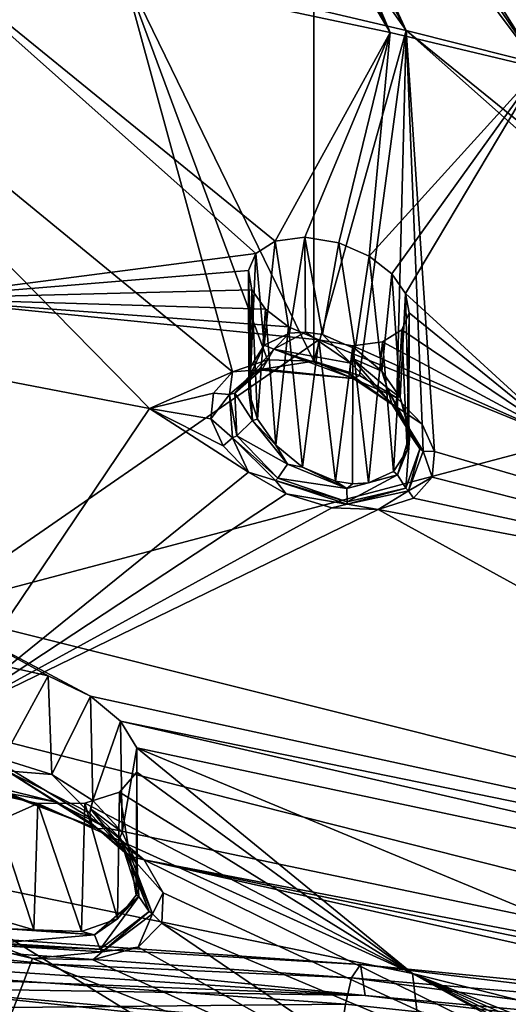
# Model space of a CAD drawing. Units: inches. Extents: x -10.9 to 10.9, y -11.2 to 13.
# Drawn here: x 4.3 to 5.1, y 6.5 to 8.1 of the extents above; entities that cross this region are included whole.
import ezdxf

# ---------------------------------------------------------------- set-up
doc = ezdxf.new("R2010")
doc.units = ezdxf.units.IN
doc.header["$MEASUREMENT"] = 0
for name, color, linetype in [('AFUCH-3-BKPL', 250, 'Continuous'), ('AFUCH-3-FMPT', 9, 'Continuous'), ('AFUCH-3-STFB', 5, 'Continuous'), ('AFUCH-3-STPL', 250, 'Continuous')]:
    doc.layers.add(name, color=color, linetype=linetype)

msp = doc.modelspace()

# ---------------------------------------------------------------- linework, layer by layer
at = {"layer": 'AFUCH-3-BKPL'}
for points in [[(5.1242, 7.9818, 28.6356), (4.6755, 8.6455, 29.471), (4.689, 8.6733, 29.5161)], [(5.1242, 7.9818, 28.6356), (4.689, 8.6733, 29.5161), (5.9156, 8.3998, 29.5765)], [(5.1242, 7.9818, 28.6356), (4.6435, 8.6259, 29.4317), (4.6755, 8.6455, 29.471)], [(4.1136, 8.202, 28.6344), (4.5425, 8.6304, 29.4057), (4.8925, 8.0368, 28.6353)], [(4.5425, 8.6304, 29.4057), (4.5956, 8.6201, 29.4077), (4.8925, 8.0368, 28.6353)], [(4.5956, 8.6201, 29.4077), (4.6435, 8.6259, 29.4317), (4.8925, 8.0368, 28.6353)], [(5.1242, 7.9818, 28.6356), (4.8925, 8.0368, 28.6353), (4.6435, 8.6259, 29.4317)], [(4.7303, 8.4463, 29.5581), (4.719, 8.4054, 29.4942), (4.9171, 8.0401, 29.0183)], [(5.507, 7.8918, 29.0183), (5.8505, 8.2115, 29.6377), (4.7303, 8.4463, 29.5581)], [(5.507, 7.8918, 29.0183), (4.7303, 8.4463, 29.5581), (4.9171, 8.0401, 29.0183)], [(4.719, 8.4054, 29.4942), (4.682, 8.3739, 29.4355), (4.9171, 8.0401, 29.0183)], [(4.9171, 8.0401, 29.0183), (4.682, 8.3739, 29.4355), (4.774, 8.0735, 29.0183)], [(3.6863, 7.614, 27.9763), (4.5189, 7.4537, 27.9763), (3.6962, 8.2913, 29.0183)], [(4.4763, 8.1394, 29.0183), (3.6962, 8.2913, 29.0183), (4.6476, 7.5105, 28.1103)], [(4.6476, 7.5105, 28.1103), (3.6962, 8.2913, 29.0183), (4.5189, 7.4537, 27.9763)], [(4.1136, 8.202, 28.6344), (4.8925, 8.0368, 28.6353), (4.7139, 7.7133, 28.0728)], [(4.1136, 8.202, 28.6344), (4.7139, 7.7133, 28.0728), (4.6839, 7.6942, 28.0326)], [(4.1136, 8.202, 28.6344), (4.6839, 7.6942, 28.0326), (4.1469, 7.6245, 27.7481)], [(4.7021, 7.5291, 28.1585), (4.4763, 8.1394, 29.0183), (4.6476, 7.5105, 28.1103)], [(4.7021, 7.5291, 28.1585), (4.7738, 7.5271, 28.1804), (4.4763, 8.1394, 29.0183)], [(4.4763, 8.1394, 29.0183), (4.7738, 7.5271, 28.1804), (4.774, 8.0735, 29.0183)], [(4.9171, 8.0401, 29.0183), (4.774, 8.0735, 29.0183), (4.7738, 7.5271, 28.1804)], [(4.76, 7.7197, 28.0989), (4.7139, 7.7133, 28.0728), (4.8925, 8.0368, 28.6353)], [(4.8126, 7.7108, 28.1036), (4.76, 7.7197, 28.0989), (4.8925, 8.0368, 28.6353)], [(4.9171, 8.0401, 29.0183), (4.7738, 7.5271, 28.1804), (4.8448, 7.5051, 28.1714)], [(4.8597, 7.69, 28.0877), (4.8126, 7.7108, 28.1036), (4.8925, 8.0368, 28.6353)], [(4.9171, 8.0401, 29.0183), (4.8448, 7.5051, 28.1714), (4.9025, 7.4704, 28.1379)], [(5.1242, 7.9818, 28.6356), (4.8597, 7.69, 28.0877), (4.8925, 8.0368, 28.6353)], [(4.9171, 8.0401, 29.0183), (4.9025, 7.4704, 28.1379), (4.942, 7.4294, 28.088)], [(5.507, 7.8918, 29.0183), (4.9171, 8.0401, 29.0183), (5.7939, 7.3294, 28.2738)], [(4.9171, 8.0401, 29.0183), (4.942, 7.4294, 28.088), (4.9609, 7.387, 28.0281)], [(4.9171, 8.0401, 29.0183), (4.9609, 7.387, 28.0281), (5.9917, 7.0856, 27.9763)], [(4.9171, 8.0401, 29.0183), (5.9917, 7.0856, 27.9763), (5.7939, 7.3294, 28.2738)], [(5.1242, 7.9818, 28.6356), (4.895, 7.6624, 28.0573), (4.8597, 7.69, 28.0877)], [(5.1242, 7.9818, 28.6356), (4.9162, 7.6321, 28.0175), (4.895, 7.6624, 28.0573)], [(5.1242, 7.9818, 28.6356), (5.1658, 7.4034, 27.7493), (4.9162, 7.6321, 28.0175)], [(4.7139, 7.7133, 28.0728), (4.6969, 7.552, 28.0541), (4.6839, 7.6942, 28.0326)], [(4.6969, 7.552, 28.0541), (4.7139, 7.7133, 28.0728), (4.7359, 7.5706, 28.0885)], [(4.76, 7.7197, 28.0989), (4.7359, 7.5706, 28.0885), (4.7139, 7.7133, 28.0728)], [(4.7609, 7.5723, 28.0992), (4.7359, 7.5706, 28.0885), (4.76, 7.7197, 28.0989)], [(4.8126, 7.7108, 28.1036), (4.7872, 7.5685, 28.1042), (4.76, 7.7197, 28.0989)], [(4.7872, 7.5685, 28.1042), (4.7609, 7.5723, 28.0992), (4.76, 7.7197, 28.0989)], [(4.8379, 7.5465, 28.0977), (4.7872, 7.5685, 28.1042), (4.8126, 7.7108, 28.1036)], [(4.8597, 7.69, 28.0877), (4.8379, 7.5465, 28.0977), (4.8126, 7.7108, 28.1036)], [(4.6839, 7.6942, 28.0326), (4.6723, 7.6676, 27.9869), (4.1469, 7.6245, 27.7481)], [(4.6839, 7.6942, 28.0326), (4.6759, 7.5191, 28.01), (4.6723, 7.6676, 27.9869)], [(4.6969, 7.552, 28.0541), (4.6759, 7.5191, 28.01), (4.6839, 7.6942, 28.0326)], [(4.8379, 7.5465, 28.0977), (4.8597, 7.69, 28.0877), (4.8793, 7.5117, 28.0738)], [(4.895, 7.6624, 28.0573), (4.8793, 7.5117, 28.0738), (4.8597, 7.69, 28.0877)], [(4.6723, 7.6676, 27.9869), (4.6779, 7.6378, 27.9419), (4.1469, 7.6245, 27.7481)], [(4.6723, 7.6676, 27.9869), (4.6729, 7.4793, 27.9642), (4.6779, 7.6378, 27.9419)], [(4.6729, 7.4793, 27.9642), (4.6723, 7.6676, 27.9869), (4.6759, 7.5191, 28.01)], [(4.9075, 7.4708, 28.0382), (4.8793, 7.5117, 28.0738), (4.895, 7.6624, 28.0573)], [(4.9162, 7.6321, 28.0175), (4.9075, 7.4708, 28.0382), (4.895, 7.6624, 28.0573)], [(4.6779, 7.6378, 27.9419), (4.6991, 7.6077, 27.9019), (4.1469, 7.6245, 27.7481)], [(4.6729, 7.4793, 27.9642), (4.6865, 7.4372, 27.9213), (4.6779, 7.6378, 27.9419)], [(4.6779, 7.6378, 27.9419), (4.6865, 7.4372, 27.9213), (4.6991, 7.6077, 27.9019)], [(4.1759, 7.1415, 26.9779), (4.1469, 7.6245, 27.7481), (4.7817, 7.56, 27.8555)], [(4.6991, 7.6077, 27.9019), (4.7345, 7.5805, 27.8713), (4.1469, 7.6245, 27.7481)], [(4.7345, 7.5805, 27.8713), (4.7817, 7.56, 27.8555), (4.1469, 7.6245, 27.7481)], [(4.9075, 7.4708, 28.0382), (4.9162, 7.6321, 28.0175), (4.9211, 7.4284, 27.9955)], [(4.9219, 7.6022, 27.9725), (4.9211, 7.4284, 27.9955), (4.9162, 7.6321, 28.0175)], [(4.9219, 7.6022, 27.9725), (4.9162, 7.6321, 28.0175), (5.1658, 7.4034, 27.7493)], [(3.6863, 7.614, 27.9763), (4.1888, 6.9642, 27.0805), (4.5189, 7.4537, 27.9763)], [(4.7147, 7.3968, 27.8854), (4.6991, 7.6077, 27.9019), (4.6865, 7.4372, 27.9213)], [(4.6991, 7.6077, 27.9019), (4.7147, 7.3968, 27.8854), (4.7345, 7.5805, 27.8713)], [(4.9104, 7.5758, 27.9267), (4.9185, 7.3886, 27.9495), (4.9219, 7.6022, 27.9725)], [(4.9104, 7.5758, 27.9267), (4.9219, 7.6022, 27.9725), (5.1658, 7.4034, 27.7493)], [(4.9185, 7.3886, 27.9495), (4.9211, 7.4284, 27.9955), (4.9219, 7.6022, 27.9725)], [(4.7147, 7.3968, 27.8854), (4.7564, 7.3627, 27.8614), (4.7345, 7.5805, 27.8713)], [(4.7345, 7.5805, 27.8713), (4.7564, 7.3627, 27.8614), (4.7817, 7.56, 27.8555)], [(4.8804, 7.5571, 27.8863), (4.8976, 7.3562, 27.9052), (4.9104, 7.5758, 27.9267)], [(4.8804, 7.5571, 27.8863), (4.9104, 7.5758, 27.9267), (5.1658, 7.4034, 27.7493)], [(4.9185, 7.3886, 27.9495), (4.9104, 7.5758, 27.9267), (4.8976, 7.3562, 27.9052)], [(4.6969, 7.552, 28.0541), (4.7359, 7.5706, 28.0885), (4.7117, 7.5455, 28.0748)], [(4.7609, 7.5723, 28.0992), (4.831, 7.5242, 28.1067), (4.7117, 7.5455, 28.0748)], [(4.7609, 7.5723, 28.0992), (4.7117, 7.5455, 28.0748), (4.7359, 7.5706, 28.0885)], [(4.7872, 7.5685, 28.1042), (4.831, 7.5242, 28.1067), (4.7609, 7.5723, 28.0992)], [(4.7872, 7.5685, 28.1042), (4.8379, 7.5465, 28.0977), (4.831, 7.5242, 28.1067)], [(4.1759, 7.1415, 26.9779), (4.7817, 7.56, 27.8555), (5.1658, 7.4034, 27.7493)], [(4.6759, 7.5191, 28.01), (4.6969, 7.552, 28.0541), (4.6748, 7.5045, 28.0158)], [(4.6748, 7.5045, 28.0158), (4.6969, 7.552, 28.0541), (4.7117, 7.5455, 28.0748)], [(4.6748, 7.5045, 28.0158), (4.7117, 7.5455, 28.0748), (4.6944, 7.5153, 28.1051)], [(4.8349, 7.5005, 28.1488), (4.6944, 7.5153, 28.1051), (4.7117, 7.5455, 28.0748)], [(4.831, 7.5242, 28.1067), (4.8299, 7.5075, 28.1253), (4.7117, 7.5455, 28.0748)], [(4.8349, 7.5005, 28.1488), (4.7117, 7.5455, 28.0748), (4.8299, 7.5075, 28.1253)], [(4.8073, 7.341, 27.8549), (4.7817, 7.56, 27.8555), (4.7564, 7.3627, 27.8614)], [(4.7817, 7.56, 27.8555), (4.8073, 7.341, 27.8549), (4.8343, 7.5511, 27.8602)], [(4.7817, 7.56, 27.8555), (4.8343, 7.5511, 27.8602), (5.1658, 7.4034, 27.7493)], [(4.8073, 7.341, 27.8549), (4.8337, 7.337, 27.8599), (4.8343, 7.5511, 27.8602)], [(4.831, 7.5242, 28.1067), (4.8379, 7.5465, 28.0977), (4.8329, 7.5317, 28.1023)], [(4.8793, 7.5117, 28.0738), (4.8329, 7.5317, 28.1023), (4.8379, 7.5465, 28.0977)], [(4.8337, 7.337, 27.8599), (4.8585, 7.3385, 27.8707), (4.8343, 7.5511, 27.8602)], [(4.8343, 7.5511, 27.8602), (4.8585, 7.3385, 27.8707), (4.8804, 7.5571, 27.8863)], [(4.8343, 7.5511, 27.8602), (4.8804, 7.5571, 27.8863), (5.1658, 7.4034, 27.7493)], [(4.8585, 7.3385, 27.8707), (4.8976, 7.3562, 27.9052), (4.8804, 7.5571, 27.8863)], [(4.8956, 7.4601, 28.0982), (4.831, 7.5242, 28.1067), (4.8329, 7.5317, 28.1023)], [(4.8956, 7.4601, 28.0982), (4.8329, 7.5317, 28.1023), (4.8874, 7.4857, 28.0693)], [(4.8793, 7.5117, 28.0738), (4.8874, 7.4857, 28.0693), (4.8329, 7.5317, 28.1023)], [(4.7021, 7.5291, 28.1585), (4.6476, 7.5105, 28.1103), (4.6875, 7.5137, 28.1129)], [(4.6748, 7.5045, 28.0158), (4.6944, 7.5153, 28.1051), (4.6513, 7.4777, 28.0369)], [(4.6875, 7.5137, 28.1129), (4.6513, 7.4777, 28.0369), (4.6944, 7.5153, 28.1051)], [(4.6759, 7.5191, 28.01), (4.6748, 7.5045, 28.0158), (4.6729, 7.4793, 27.9642)], [(4.7738, 7.5271, 28.1804), (4.7021, 7.5291, 28.1585), (4.6875, 7.5137, 28.1129)], [(4.8349, 7.5005, 28.1488), (4.7738, 7.5271, 28.1804), (4.6875, 7.5137, 28.1129)], [(4.8349, 7.5005, 28.1488), (4.6875, 7.5137, 28.1129), (4.6944, 7.5153, 28.1051)], [(4.8448, 7.5051, 28.1714), (4.7738, 7.5271, 28.1804), (4.8349, 7.5005, 28.1488)], [(4.8299, 7.5075, 28.1253), (4.831, 7.5242, 28.1067), (4.8956, 7.4601, 28.0982)], [(4.6183, 7.4776, 28.0485), (4.6476, 7.5105, 28.1103), (4.5189, 7.4537, 27.9763)], [(4.6183, 7.4776, 28.0485), (4.643, 7.4752, 28.0403), (4.6476, 7.5105, 28.1103)], [(4.643, 7.4752, 28.0403), (4.6513, 7.4777, 28.0369), (4.6875, 7.5137, 28.1129)], [(4.643, 7.4752, 28.0403), (4.6875, 7.5137, 28.1129), (4.6476, 7.5105, 28.1103)], [(4.6748, 7.5045, 28.0158), (4.6513, 7.4777, 28.0369), (4.6786, 7.435, 27.9346)], [(4.6748, 7.5045, 28.0158), (4.6786, 7.435, 27.9346), (4.6729, 7.4793, 27.9642)], [(4.8299, 7.5075, 28.1253), (4.8956, 7.4601, 28.0982), (4.8349, 7.5005, 28.1488)], [(4.8448, 7.5051, 28.1714), (4.8349, 7.5005, 28.1488), (4.9025, 7.4704, 28.1379)], [(4.8956, 7.4601, 28.0982), (4.9006, 7.4573, 28.1049), (4.8349, 7.5005, 28.1488)], [(4.9025, 7.4704, 28.1379), (4.8349, 7.5005, 28.1488), (4.9006, 7.4573, 28.1049)], [(4.9075, 7.4708, 28.0382), (4.8874, 7.4857, 28.0693), (4.8793, 7.5117, 28.0738)], [(4.8956, 7.4601, 28.0982), (4.8874, 7.4857, 28.0693), (4.938, 7.3911, 28.0125)], [(4.8874, 7.4857, 28.0693), (4.9075, 7.4708, 28.0382), (4.9225, 7.4138, 27.9964)], [(4.8874, 7.4857, 28.0693), (4.9225, 7.4138, 27.9964), (4.938, 7.3911, 28.0125)], [(4.6142, 7.4377, 27.9843), (4.6183, 7.4776, 28.0485), (4.5189, 7.4537, 27.9763)], [(4.6183, 7.4776, 28.0485), (4.6142, 7.4377, 27.9843), (4.643, 7.4752, 28.0403)], [(4.643, 7.4752, 28.0403), (4.6142, 7.4377, 27.9843), (4.6479, 7.4082, 27.9406)], [(4.643, 7.4752, 28.0403), (4.6547, 7.4115, 27.9412), (4.6513, 7.4777, 28.0369)], [(4.643, 7.4752, 28.0403), (4.6479, 7.4082, 27.9406), (4.6547, 7.4115, 27.9412)], [(4.6513, 7.4777, 28.0369), (4.6547, 7.4115, 27.9412), (4.6786, 7.435, 27.9346)], [(4.6865, 7.4372, 27.9213), (4.6729, 7.4793, 27.9642), (4.6786, 7.435, 27.9346)], [(4.9025, 7.4704, 28.1379), (4.9006, 7.4573, 28.1049), (4.942, 7.4294, 28.088)], [(4.9075, 7.4708, 28.0382), (4.9211, 7.4284, 27.9955), (4.9225, 7.4138, 27.9964)], [(4.1888, 6.9642, 27.0805), (4.6726, 7.3552, 27.8739), (4.5189, 7.4537, 27.9763)], [(4.6726, 7.3552, 27.8739), (4.6332, 7.3956, 27.9242), (4.5189, 7.4537, 27.9763)], [(4.6332, 7.3956, 27.9242), (4.6142, 7.4377, 27.9843), (4.5189, 7.4537, 27.9763)], [(4.8956, 7.4601, 28.0982), (4.938, 7.3911, 28.0125), (4.9435, 7.3877, 28.0152)], [(4.8956, 7.4601, 28.0982), (4.9435, 7.3877, 28.0152), (4.9006, 7.4573, 28.1049)], [(4.942, 7.4294, 28.088), (4.9006, 7.4573, 28.1049), (4.9435, 7.3877, 28.0152)], [(4.6142, 7.4377, 27.9843), (4.6332, 7.3956, 27.9242), (4.6479, 7.4082, 27.9406)], [(4.7331, 7.3674, 27.8709), (4.6786, 7.435, 27.9346), (4.6547, 7.4115, 27.9412)], [(4.7147, 7.3968, 27.8854), (4.6865, 7.4372, 27.9213), (4.6786, 7.435, 27.9346)], [(4.7331, 7.3674, 27.8709), (4.7147, 7.3968, 27.8854), (4.6786, 7.435, 27.9346)], [(4.9211, 7.4284, 27.9955), (4.9185, 7.3886, 27.9495), (4.9225, 7.4138, 27.9964)], [(4.942, 7.4294, 28.088), (4.9435, 7.3877, 28.0152), (4.9609, 7.387, 28.0281)], [(4.6332, 7.3956, 27.9242), (4.6726, 7.3552, 27.8739), (4.6479, 7.4082, 27.9406)], [(4.6479, 7.4082, 27.9406), (4.718, 7.3459, 27.8655), (4.6547, 7.4115, 27.9412)], [(4.7143, 7.3422, 27.8626), (4.718, 7.3459, 27.8655), (4.6479, 7.4082, 27.9406)], [(4.7143, 7.3422, 27.8626), (4.6479, 7.4082, 27.9406), (4.6726, 7.3552, 27.8739)], [(4.7331, 7.3674, 27.8709), (4.6547, 7.4115, 27.9412), (4.718, 7.3459, 27.8655)], [(4.9034, 7.351, 27.9121), (4.9166, 7.33, 27.9132), (4.9225, 7.4138, 27.9964)], [(4.9034, 7.351, 27.9121), (4.9225, 7.4138, 27.9964), (4.9185, 7.3886, 27.9495)], [(4.9166, 7.33, 27.9132), (4.938, 7.3911, 28.0125), (4.9225, 7.4138, 27.9964)], [(4.1759, 7.1415, 26.9779), (5.1658, 7.4034, 27.7493), (6.6002, 6.5339, 26.9812)], [(4.7147, 7.3968, 27.8854), (4.7331, 7.3674, 27.8709), (4.7564, 7.3627, 27.8614)], [(4.8976, 7.3562, 27.9052), (4.9034, 7.351, 27.9121), (4.9185, 7.3886, 27.9495)], [(4.9205, 7.3262, 27.9124), (4.938, 7.3911, 28.0125), (4.9166, 7.33, 27.9132)], [(4.9205, 7.3262, 27.9124), (4.9435, 7.3877, 28.0152), (4.938, 7.3911, 28.0125)], [(4.9205, 7.3262, 27.9124), (4.9573, 7.3471, 27.9638), (4.9435, 7.3877, 28.0152)], [(4.9573, 7.3471, 27.9638), (4.9609, 7.387, 28.0281), (4.9435, 7.3877, 28.0152)], [(4.9609, 7.387, 28.0281), (4.9573, 7.3471, 27.9638), (5.9917, 7.0856, 27.9763)], [(4.7331, 7.3674, 27.8709), (4.718, 7.3459, 27.8655), (4.8251, 7.3297, 27.8569)], [(4.7331, 7.3674, 27.8709), (4.8251, 7.3297, 27.8569), (4.7564, 7.3627, 27.8614)], [(4.8073, 7.341, 27.8549), (4.7564, 7.3627, 27.8614), (4.8251, 7.3297, 27.8569)], [(4.7309, 7.3211, 27.8403), (4.6726, 7.3552, 27.8739), (4.1888, 6.9642, 27.0805)], [(4.7309, 7.3211, 27.8403), (4.7143, 7.3422, 27.8626), (4.6726, 7.3552, 27.8739)], [(4.9034, 7.351, 27.9121), (4.8585, 7.3385, 27.8707), (4.8251, 7.3297, 27.8569)], [(4.9034, 7.351, 27.9121), (4.8251, 7.3297, 27.8569), (4.8255, 7.3091, 27.8484)], [(4.9034, 7.351, 27.9121), (4.8255, 7.3091, 27.8484), (4.9166, 7.33, 27.9132)], [(4.8976, 7.3562, 27.9052), (4.8585, 7.3385, 27.8707), (4.9034, 7.351, 27.9121)], [(4.9282, 7.3148, 27.9017), (4.9573, 7.3471, 27.9638), (4.9205, 7.3262, 27.9124)], [(4.9573, 7.3471, 27.9638), (4.9282, 7.3148, 27.9017), (5.9917, 7.0856, 27.9763)], [(4.7143, 7.3422, 27.8626), (4.8255, 7.3091, 27.8484), (4.718, 7.3459, 27.8655)], [(4.7143, 7.3422, 27.8626), (4.7309, 7.3211, 27.8403), (4.8258, 7.3052, 27.8454)], [(4.7143, 7.3422, 27.8626), (4.8258, 7.3052, 27.8454), (4.8255, 7.3091, 27.8484)], [(4.718, 7.3459, 27.8655), (4.8255, 7.3091, 27.8484), (4.8251, 7.3297, 27.8569)], [(4.8337, 7.337, 27.8599), (4.8073, 7.341, 27.8549), (4.8251, 7.3297, 27.8569)], [(4.8585, 7.3385, 27.8707), (4.8337, 7.337, 27.8599), (4.8251, 7.3297, 27.8569)], [(4.802, 7.2994, 27.8311), (4.7309, 7.3211, 27.8403), (4.1888, 6.9642, 27.0805)], [(4.7309, 7.3211, 27.8403), (4.802, 7.2994, 27.8311), (4.8258, 7.3052, 27.8454)], [(4.8258, 7.3052, 27.8454), (4.9166, 7.33, 27.9132), (4.8255, 7.3091, 27.8484)], [(4.9205, 7.3262, 27.9124), (4.9166, 7.33, 27.9132), (4.8258, 7.3052, 27.8454)], [(4.9205, 7.3262, 27.9124), (4.8258, 7.3052, 27.8454), (4.8735, 7.297, 27.8533)], [(4.9282, 7.3148, 27.9017), (4.9205, 7.3262, 27.9124), (4.8735, 7.297, 27.8533)], [(4.802, 7.2994, 27.8311), (4.8735, 7.297, 27.8533), (4.8258, 7.3052, 27.8454)], [(4.9282, 7.3148, 27.9017), (4.8735, 7.297, 27.8533), (5.9917, 7.0856, 27.9763)], [(4.8735, 7.297, 27.8533), (4.802, 7.2994, 27.8311), (4.1888, 6.9642, 27.0805)], [(6.5846, 6.3569, 27.0805), (4.8735, 7.297, 27.8533), (4.1888, 6.9642, 27.0805)], [(6.5846, 6.3569, 27.0805), (5.9917, 7.0856, 27.9763), (4.8735, 7.297, 27.8533)], [(6.6002, 6.5339, 26.9812), (4.4274, 7.0073, 26.8361), (4.1759, 7.1415, 26.9779)], [(4.4274, 7.0073, 26.8361), (4.362, 7.0388, 26.8675), (4.1759, 7.1415, 26.9779)], [(4.362, 7.0388, 26.8675), (4.2853, 7.0562, 26.8712), (4.1759, 7.1415, 26.9779)], [(4.362, 7.0388, 26.8675), (4.2913, 6.9098, 26.872), (4.2853, 7.0562, 26.8712)], [(4.3673, 6.8861, 26.866), (4.2913, 6.9098, 26.872), (4.362, 7.0388, 26.8675)], [(4.4274, 7.0073, 26.8361), (4.3673, 6.8861, 26.866), (4.362, 7.0388, 26.8675)], [(4.3673, 6.8861, 26.866), (4.4274, 7.0073, 26.8361), (4.4312, 6.8456, 26.8331)], [(4.4274, 7.0073, 26.8361), (6.6002, 6.5339, 26.9812), (4.4742, 6.9685, 26.7851)], [(4.4742, 6.9685, 26.7851), (4.4312, 6.8456, 26.8331), (4.4274, 7.0073, 26.8361)], [(4.4766, 6.7966, 26.7813), (4.4312, 6.8456, 26.8331), (4.4742, 6.9685, 26.7851)], [(4.4742, 6.9685, 26.7851), (6.5715, 6.4867, 26.8863), (4.4991, 6.9276, 26.7215)], [(6.5715, 6.4867, 26.8863), (4.4742, 6.9685, 26.7851), (6.6002, 6.5339, 26.9812)], [(4.4991, 6.9276, 26.7215), (4.4766, 6.7966, 26.7813), (4.4742, 6.9685, 26.7851)], [(4.1888, 6.9642, 27.0805), (4.4533, 6.8028, 26.8967), (6.5846, 6.3569, 27.0805)], [(4.2765, 6.8672, 26.9463), (4.3726, 6.8435, 26.9388), (4.1888, 6.9642, 27.0805)], [(4.1888, 6.9642, 27.0805), (4.3726, 6.8435, 26.9388), (4.4533, 6.8028, 26.8967)], [(4.4766, 6.7966, 26.7813), (4.4991, 6.9276, 26.7215), (4.5, 6.7457, 26.7173)], [(4.4994, 6.8894, 26.6518), (4.4991, 6.9276, 26.7215), (4.9271, 6.5771, 26.2117)], [(5.9711, 6.3156, 26.2131), (4.9271, 6.5771, 26.2117), (4.4991, 6.9276, 26.7215)], [(5.9711, 6.3156, 26.2131), (4.4991, 6.9276, 26.7215), (6.5715, 6.4867, 26.8863)], [(4.4994, 6.8894, 26.6518), (4.5, 6.7457, 26.7173), (4.4991, 6.9276, 26.7215)], [(4.3673, 6.8861, 26.866), (4.2979, 6.8916, 26.8756), (4.2913, 6.9098, 26.872)], [(4.4388, 6.8019, 26.8791), (4.2905, 6.8605, 26.9089), (4.2979, 6.8916, 26.8756)], [(4.3673, 6.8861, 26.866), (4.4264, 6.8258, 26.8435), (4.2979, 6.8916, 26.8756)], [(4.4264, 6.8258, 26.8435), (4.4291, 6.8101, 26.86), (4.2979, 6.8916, 26.8756)], [(4.4388, 6.8019, 26.8791), (4.2979, 6.8916, 26.8756), (4.4291, 6.8101, 26.86)], [(4.4725, 6.8588, 26.5842), (4.4994, 6.8894, 26.6518), (4.9271, 6.5771, 26.2117)], [(4.4725, 6.8588, 26.5842), (4.4983, 6.6989, 26.6473), (4.4994, 6.8894, 26.6518)], [(4.4983, 6.6989, 26.6473), (4.5, 6.7457, 26.7173), (4.4994, 6.8894, 26.6518)], [(4.4312, 6.8456, 26.8331), (4.4264, 6.8258, 26.8435), (4.3673, 6.8861, 26.866)], [(4.2687, 6.8579, 26.5042), (4.3456, 6.8411, 26.5009), (4.1237, 6.7425, 26.2108)], [(4.2637, 6.6674, 26.5056), (4.3397, 6.6449, 26.4999), (4.2687, 6.8579, 26.5042)], [(4.2687, 6.8579, 26.5042), (4.3397, 6.6449, 26.4999), (4.3456, 6.8411, 26.5009)], [(4.3726, 6.8435, 26.9388), (4.2765, 6.8672, 26.9463), (4.2895, 6.8588, 26.9192)], [(4.4388, 6.8019, 26.8791), (4.2895, 6.8588, 26.9192), (4.2905, 6.8605, 26.9089)], [(4.4388, 6.8019, 26.8791), (4.3726, 6.8435, 26.9388), (4.2895, 6.8588, 26.9192)], [(4.4187, 6.8413, 26.5297), (4.4725, 6.8588, 26.5842), (4.9271, 6.5771, 26.2117)], [(4.4187, 6.8413, 26.5297), (4.4693, 6.6621, 26.5796), (4.4725, 6.8588, 26.5842)], [(4.4983, 6.6989, 26.6473), (4.4725, 6.8588, 26.5842), (4.4693, 6.6621, 26.5796)], [(4.4533, 6.8028, 26.8967), (4.3726, 6.8435, 26.9388), (4.4388, 6.8019, 26.8791)], [(4.4264, 6.8258, 26.8435), (4.4312, 6.8456, 26.8331), (4.4274, 6.8325, 26.8391)], [(4.4312, 6.8456, 26.8331), (4.4766, 6.7966, 26.7813), (4.4274, 6.8325, 26.8391)], [(4.9271, 6.5771, 26.2117), (4.1237, 6.7425, 26.2108), (4.3456, 6.8411, 26.5009)], [(4.4137, 6.6426, 26.5265), (4.3456, 6.8411, 26.5009), (4.3397, 6.6449, 26.4999)], [(4.4187, 6.8413, 26.5297), (4.9271, 6.5771, 26.2117), (4.3456, 6.8411, 26.5009)], [(4.3456, 6.8411, 26.5009), (4.4137, 6.6426, 26.5265), (4.4187, 6.8413, 26.5297)], [(4.4137, 6.6426, 26.5265), (4.4693, 6.6621, 26.5796), (4.4187, 6.8413, 26.5297)], [(4.4844, 6.762, 26.8154), (4.4264, 6.8258, 26.8435), (4.4274, 6.8325, 26.8391)], [(4.4844, 6.762, 26.8154), (4.4274, 6.8325, 26.8391), (4.4729, 6.7875, 26.7908)], [(4.4766, 6.7966, 26.7813), (4.4729, 6.7875, 26.7908), (4.4274, 6.8325, 26.8391)], [(4.4264, 6.8258, 26.8435), (4.4844, 6.762, 26.8154), (4.4291, 6.8101, 26.86)], [(4.4844, 6.762, 26.8154), (4.4898, 6.7588, 26.8209), (4.4291, 6.8101, 26.86)], [(4.4291, 6.8101, 26.86), (4.4898, 6.7588, 26.8209), (4.4388, 6.8019, 26.8791)], [(4.4533, 6.8028, 26.8967), (4.4388, 6.8019, 26.8791), (4.5107, 6.7536, 26.8307)], [(4.5107, 6.7536, 26.8307), (4.4388, 6.8019, 26.8791), (4.4898, 6.7588, 26.8209)], [(4.4533, 6.8028, 26.8967), (4.5107, 6.7536, 26.8307), (6.5846, 6.3569, 27.0805)], [(4.5, 6.7457, 26.7173), (4.4729, 6.7875, 26.7908), (4.4766, 6.7966, 26.7813)], [(4.4844, 6.762, 26.8154), (4.4729, 6.7875, 26.7908), (4.5185, 6.6734, 26.6729)], [(4.4729, 6.7875, 26.7908), (4.5, 6.7457, 26.7173), (4.5023, 6.6966, 26.6636)], [(4.4729, 6.7875, 26.7908), (4.5023, 6.6966, 26.6636), (4.5185, 6.6734, 26.6729)], [(4.4844, 6.762, 26.8154), (4.5185, 6.6734, 26.6729), (4.5238, 6.6697, 26.6739)], [(4.4844, 6.762, 26.8154), (4.5238, 6.6697, 26.6739), (4.4898, 6.7588, 26.8209)], [(4.5107, 6.7536, 26.8307), (4.4898, 6.7588, 26.8209), (4.5402, 6.7025, 26.7491)], [(4.5402, 6.7025, 26.7491), (4.4898, 6.7588, 26.8209), (4.5238, 6.6697, 26.6739)], [(5.7173, 6.1591, 26.2148), (6.5133, 6.3042, 26.9528), (4.5107, 6.7536, 26.8307)], [(5.7173, 6.1591, 26.2148), (4.5107, 6.7536, 26.8307), (4.5402, 6.7025, 26.7491)], [(6.5133, 6.3042, 26.9528), (6.5381, 6.3359, 27.0207), (4.5107, 6.7536, 26.8307)], [(6.5846, 6.3569, 27.0805), (4.5107, 6.7536, 26.8307), (6.5381, 6.3359, 27.0207)], [(4.1141, 6.3946, 25.3123), (4.1237, 6.7425, 26.2108), (4.9689, 6.2204, 25.3132)], [(4.9271, 6.5771, 26.2117), (4.9689, 6.2204, 25.3132), (4.1237, 6.7425, 26.2108)], [(4.5, 6.7457, 26.7173), (4.4983, 6.6989, 26.6473), (4.5023, 6.6966, 26.6636)], [(4.4337, 6.6373, 26.5397), (4.4427, 6.615, 26.5337), (4.5023, 6.6966, 26.6636)], [(4.4337, 6.6373, 26.5397), (4.5023, 6.6966, 26.6636), (4.4693, 6.6621, 26.5796)], [(4.4427, 6.615, 26.5337), (4.5185, 6.6734, 26.6729), (4.5023, 6.6966, 26.6636)], [(4.4983, 6.6989, 26.6473), (4.4693, 6.6621, 26.5796), (4.5023, 6.6966, 26.6636)], [(4.5402, 6.7025, 26.7491), (4.5238, 6.6697, 26.6739), (4.5381, 6.6554, 26.6599)], [(5.7173, 6.1591, 26.2148), (4.5402, 6.7025, 26.7491), (4.5381, 6.6554, 26.6599)], [(4.3397, 6.6449, 26.4999), (4.2637, 6.6674, 26.5056), (4.2915, 6.6472, 26.499)], [(4.4137, 6.6426, 26.5265), (4.4337, 6.6373, 26.5397), (4.4693, 6.6621, 26.5796)], [(4.4455, 6.611, 26.5313), (4.5185, 6.6734, 26.6729), (4.4427, 6.615, 26.5337)], [(4.4455, 6.611, 26.5313), (4.5238, 6.6697, 26.6739), (4.5185, 6.6734, 26.6729)], [(4.4455, 6.611, 26.5313), (4.5014, 6.6183, 26.5736), (4.5238, 6.6697, 26.6739)], [(4.5014, 6.6183, 26.5736), (4.5381, 6.6554, 26.6599), (4.5238, 6.6697, 26.6739)], [(4.4337, 6.6373, 26.5397), (4.2915, 6.6472, 26.499), (4.2845, 6.6246, 26.4885)], [(4.4337, 6.6373, 26.5397), (4.3397, 6.6449, 26.4999), (4.2915, 6.6472, 26.499)], [(4.4137, 6.6426, 26.5265), (4.3397, 6.6449, 26.4999), (4.4337, 6.6373, 26.5397)], [(4.5381, 6.6554, 26.6599), (4.5014, 6.6183, 26.5736), (5.009, 6.3352, 26.2148)], [(5.7173, 6.1591, 26.2148), (4.5381, 6.6554, 26.6599), (5.009, 6.3352, 26.2148)], [(4.4337, 6.6373, 26.5397), (4.2845, 6.6246, 26.4885), (4.4427, 6.615, 26.5337)], [(4.3375, 6.6007, 26.4721), (4.2414, 6.6232, 26.4793), (4.2944, 6.4881, 26.2148)], [(4.2414, 6.6232, 26.4793), (4.3375, 6.6007, 26.4721), (4.2831, 6.6207, 26.4847)], [(4.2831, 6.6207, 26.4847), (4.4427, 6.615, 26.5337), (4.2845, 6.6246, 26.4885)], [(4.4455, 6.611, 26.5313), (4.4427, 6.615, 26.5337), (4.2831, 6.6207, 26.4847)], [(4.4455, 6.611, 26.5313), (4.2831, 6.6207, 26.4847), (4.3375, 6.6007, 26.4721)], [(4.5014, 6.6183, 26.5736), (4.431, 6.5986, 26.5059), (5.009, 6.3352, 26.2148)], [(4.431, 6.5986, 26.5059), (4.5014, 6.6183, 26.5736), (4.4455, 6.611, 26.5313)], [(5.009, 6.3352, 26.2148), (4.3375, 6.6007, 26.4721), (4.2944, 6.4881, 26.2148)], [(4.431, 6.5986, 26.5059), (4.4455, 6.611, 26.5313), (4.3375, 6.6007, 26.4721)], [(4.431, 6.5986, 26.5059), (4.3375, 6.6007, 26.4721), (5.009, 6.3352, 26.2148)], [(5.4113, 6.3413, 25.9344), (5.4101, 6.322, 25.8866), (4.9271, 6.5771, 26.2117)], [(5.4113, 6.3413, 25.9344), (4.9271, 6.5771, 26.2117), (5.4313, 6.3552, 25.9796)], [(5.9711, 6.3156, 26.2131), (5.4685, 6.3605, 26.0143), (4.9271, 6.5771, 26.2117)], [(5.4685, 6.3605, 26.0143), (5.4313, 6.3552, 25.9796), (4.9271, 6.5771, 26.2117)], [(5.4101, 6.322, 25.8866), (5.4265, 6.3003, 25.8426), (4.9271, 6.5771, 26.2117)], [(5.4265, 6.3003, 25.8426), (4.9689, 6.2204, 25.3132), (4.9271, 6.5771, 26.2117)]]:
    msp.add_3dface(points, dxfattribs=at)

# ---------------------------------------------------------------- meshes
at = {"layer": 'AFUCH-3-FMPT'}
mesh = msp.add_polyface(dxfattribs=at)
corners = [(8.795, 3.8388, 17.0281), (7.168, 3.7877, 16.4478), (8.8242, 3.8078, 16.9128), (7.185, 3.8649, 16.3536), (8.8518, 3.8403, 16.7975), (7.1912, 3.9796, 16.3098), (8.8703, 3.9278, 16.7131), (7.185, 4.101, 16.328), (8.8747, 4.0467, 16.6823), (7.168, 4.1967, 16.4033), (8.8639, 4.1652, 16.7131), (7.1449, 4.2409, 16.5157), (8.8408, 4.2516, 16.7975), (7.1217, 4.2219, 16.6349), (8.8115, 4.2826, 16.9128), (7.1047, 4.1447, 16.7291), (8.7839, 4.25, 17.0281), (7.0985, 4.03, 16.7729), (8.7655, 4.1626, 17.1125), (7.1047, 3.9085, 16.7547), (8.761, 4.0437, 17.1434), (7.1217, 3.8129, 16.6794), (8.7718, 3.9252, 17.1125), (7.1449, 3.7687, 16.567), (4.8072, 3.8225, 15.9634), (4.8113, 3.9371, 15.9192), (4.8072, 4.0586, 15.9377), (4.7958, 4.1543, 16.014), (4.7803, 4.1987, 16.1276), (8.795, 3.8388, 17.0281), (8.8518, 3.8403, 16.7975), (8.7718, 3.9252, 17.1125), (8.8703, 3.9278, 16.7131), (8.761, 4.0437, 17.1434), (8.8747, 4.0467, 16.6823), (8.7655, 4.1626, 17.1125), (8.8639, 4.1652, 16.7131), (8.7839, 4.25, 17.0281), (8.6766, 5.9275, 19.1759), (9.1083, 5.9275, 19.2095), (8.6432, 6.0525, 19.1733), (8.8408, 6.4606, 17.3561), (8.6432, 6.0525, 19.1733), (8.8074, 6.5856, 17.3535), (8.6766, 6.1775, 19.1759), (8.8408, 6.7106, 17.3561), (8.7678, 6.269, 19.183), (8.6766, 5.9275, 19.1759), (8.932, 6.3691, 17.3632), (8.7678, 5.836, 19.183), (8.5949, 4.0258, 16.8017), (8.931, 6.8886, 16.1549), (8.6775, 4.0166, 16.7103), (8.8825, 6.8971, 16.2338), (8.572, 4.0402, 16.923), (8.8694, 6.9082, 16.326), (8.8938, 6.9201, 16.4174), (8.615, 4.0559, 17.0415), (8.8906, 6.8816, 16.427), (8.9162, 6.7218, 16.523), (8.7123, 4.0688, 17.1256)]
mesh.append_faces([[corners[k] for k in face] for face in [(0, 1, 2), (2, 3, 4), (4, 5, 6), (6, 7, 8), (8, 9, 10), (10, 11, 12), (12, 13, 14), (14, 15, 16), (16, 17, 18), (18, 19, 20), (20, 21, 22), (22, 23, 0), (50, 51, 52), (51, 50, 53), (58, 57, 59)]])
mesh.append_faces([[corners[k] for k in face] for face in [(41, 42, 43), (43, 44, 45), (42, 41, 47), (47, 48, 49), (53, 54, 55), (56, 57, 58)]], dxfattribs={"vtx0": -1})
mesh.append_faces([[corners[k] for k in face] for face in [(3, 1, 24), (5, 3, 25), (7, 5, 26), (9, 7, 27), (11, 9, 28), (29, 30, 31), (31, 32, 33), (33, 34, 35), (35, 36, 37), (38, 39, 40)]], dxfattribs={"vtx0": -1, "vtx1": -1})
mesh.append_faces([[corners[k] for k in face] for face in [(56, 54, 57)]], dxfattribs={"vtx0": -1, "vtx2": -1})
mesh.append_faces([[corners[k] for k in face] for face in [(2, 1, 3), (4, 3, 5), (6, 5, 7), (8, 7, 9), (10, 9, 11), (12, 11, 13), (14, 13, 15), (16, 15, 17), (18, 17, 19), (20, 19, 21), (22, 21, 23), (0, 23, 1), (55, 54, 56)]], dxfattribs={"vtx1": -1})
mesh.append_faces([[corners[k] for k in face] for face in [(43, 42, 44), (45, 44, 46), (53, 50, 54), (59, 57, 60)]], dxfattribs={"vtx2": -1})
at = {"layer": 'AFUCH-3-STFB'}
mesh = msp.add_polyface(dxfattribs=at)
corners = [(3.3183, 6.4346, 16.6688), (4.8324, 6.3231, 16.7945), (3.2279, 6.3994, 16.6556), (1.6158, 6.445, 16.5722), (0.8308, 6.494, 16.5585), (0.8307, 6.5372, 16.591), (1.6157, 6.535, 16.6252), (3.3176, 6.4786, 16.7023), (3.2275, 6.4906, 16.7099), (4.8318, 6.4165, 16.851), (3.3183, 6.4494, 16.676), (4.8784, 6.3605, 16.8062), (0.8309, 6.5084, 16.5655), (4.8785, 6.3756, 16.8137), (3.2183, 6.6438, 17.4948), (4.8325, 6.5704, 17.4869), (3.2248, 6.6851, 17.398), (1.6097, 6.7126, 17.4432), (1.613, 6.7543, 17.3447), (4.846, 6.5915, 17.3008), (3.234, 6.7045, 17.2065), (1.6176, 6.7728, 17.1502), (4.8533, 6.5431, 17.1197), (3.2387, 6.6505, 17.0216), (1.62, 6.7158, 16.9632), (1.6026, 6.58, 17.597), (1.5956, 6.3971, 17.6851), (1.5913, 6.2569, 17.6998), (3.1906, 6.3343, 17.7345), (3.1822, 6.1964, 17.7506), (4.7831, 6.2307, 17.816), (3.2045, 6.5136, 17.6465), (4.8231, 6.5299, 17.5808), (4.8032, 6.4038, 17.7284), (4.136, 6.4838, 16.8462), (3.2275, 6.4906, 16.7099), (3.8154, 6.4999, 16.8206), (3.8156, 6.5725, 16.9643), (2.1404, 6.6431, 16.8719), (2.1404, 6.6628, 16.9089), (1.6157, 6.535, 16.6252), (2.1403, 6.563, 16.7208), (1.62, 6.7158, 16.9632), (3.2387, 6.6505, 17.0216), (3.8156, 6.5903, 16.9995), (4.1362, 6.5544, 16.988), (4.1362, 6.5717, 17.0227), (3.3881, 2.0816, 17.6221), (4.9248, 3.1188, 17.7997), (3.3747, 3.1748, 17.6305), (1.8244, 2.1018, 17.5011), (1.817, 3.2097, 17.5247), (3.36, 4.277, 17.677), (4.7707, 6.0971, 17.8344), (3.1822, 6.1964, 17.7506), (1.8089, 4.3277, 17.5903), (1.5913, 6.2569, 17.6998), (4.9043, 4.196, 17.8156), (1.6827, 5.1415, 16.5814), (1.6158, 6.445, 16.5722), (3.2279, 6.3994, 16.6556), (3.3351, 5.1046, 16.6805), (4.8324, 6.3231, 16.7945), (4.9839, 4.2653, 16.8593), (3.3464, 4.3172, 16.6837), (1.6885, 4.3488, 16.5767), (5.0393, 1.4733, 16.948), (3.3854, 1.492, 16.7318), (1.7088, 1.5034, 16.6001)]
mesh.append_faces([[corners[k] for k in face] for face in [(0, 2, 3), (0, 3, 4), (5, 6, 7), (7, 6, 8), (7, 8, 9), (40, 41, 35), (35, 41, 36), (42, 43, 39), (39, 43, 44)]])
mesh.append_faces([[corners[k] for k in face] for face in [(0, 1, 2)]], dxfattribs={"vtx0": -1})
mesh.append_faces([[corners[k] for k in face] for face in [(10, 0, 12), (10, 7, 13), (14, 16, 17), (16, 20, 18), (20, 23, 21), (17, 25, 14), (26, 27, 28), (28, 29, 30), (31, 14, 25), (31, 28, 33)]], dxfattribs={"vtx0": -1, "vtx1": -1})
mesh.append_faces([[corners[k] for k in face] for face in [(34, 36, 37), (37, 36, 38), (37, 38, 39), (37, 44, 45), (37, 45, 34), (44, 46, 45), (47, 48, 49), (47, 49, 50), (50, 49, 51), (52, 54, 55), (55, 51, 52), (52, 51, 49), (52, 49, 57), (58, 60, 61), (61, 63, 64), (61, 64, 58), (58, 64, 65), (64, 66, 67), (64, 67, 65), (65, 67, 68)]], dxfattribs={"vtx0": -1, "vtx1": -1, "vtx2": -1})
mesh.append_faces([[corners[k] for k in face] for face in [(10, 11, 0), (12, 0, 4), (14, 15, 16), (17, 16, 18), (16, 19, 20), (18, 20, 21), (20, 22, 23), (21, 23, 24), (28, 27, 29), (31, 32, 14), (26, 31, 25), (34, 35, 36), (52, 53, 54), (55, 54, 56), (58, 59, 60), (61, 60, 62)]], dxfattribs={"vtx0": -1, "vtx2": -1})
mesh.append_faces([[corners[k] for k in face] for face in [(5, 7, 10), (26, 28, 31), (39, 44, 37), (44, 43, 46), (36, 41, 38)]], dxfattribs={"vtx1": -1, "vtx2": -1})
mesh = msp.add_polyface(dxfattribs=at)
corners = [(6.8251, 6.2213, 17.062), (6.4278, 6.2555, 16.9949), (6.4274, 6.2895, 17.0162), (6.826, 6.2353, 17.0727), (6.4246, 6.3125, 17.0491), (7.1211, 6.193, 17.1544), (4.8318, 6.4165, 16.851), (6.4246, 6.3125, 17.0491), (4.8773, 6.4054, 16.8413), (6.4274, 6.2895, 17.0162), (4.8785, 6.3756, 16.8137), (6.4278, 6.2555, 16.9949), (4.8784, 6.3605, 16.8062), (6.4256, 6.2159, 16.9885), (4.8324, 6.3231, 16.7945), (3.3183, 6.4346, 16.6688), (3.3176, 6.4786, 16.7023), (3.3183, 6.4494, 16.676), (7.1677, 6.2776, 17.5896), (7.1814, 6.2772, 17.4563), (6.9894, 6.329, 17.5716), (7.0024, 6.3288, 17.4379), (6.8086, 6.3718, 17.5548), (6.8209, 6.3718, 17.4207), (6.4447, 6.4346, 17.4947), (6.4598, 6.3959, 17.2592), (7.152, 6.2531, 17.3233), (6.7956, 6.3508, 17.6475), (6.4178, 6.36, 17.7202), (6.7555, 6.2403, 17.8307), (6.3853, 6.1892, 17.8843), (6.9287, 6.2, 17.8464), (7.1518, 6.2576, 17.6816), (6.975, 6.3085, 17.664), (4.7831, 6.2307, 17.816), (6.3853, 6.1892, 17.8843), (4.8032, 6.4038, 17.7284), (6.4178, 6.36, 17.7202), (4.8231, 6.5299, 17.5808), (4.8325, 6.5704, 17.4869), (3.2183, 6.6438, 17.4948), (6.4447, 6.4346, 17.4947), (4.846, 6.5915, 17.3008), (3.2248, 6.6851, 17.398), (6.4598, 6.3959, 17.2592), (4.8533, 6.5431, 17.1197), (3.234, 6.7045, 17.2065), (3.1906, 6.3343, 17.7345), (3.2045, 6.5136, 17.6465), (4.8318, 6.4165, 16.851), (4.136, 6.4838, 16.8462), (6.4246, 6.3125, 17.0491), (4.1362, 6.5544, 16.988), (6.442, 6.354, 17.1534), (4.8533, 6.5431, 17.1197), (6.4598, 6.3959, 17.2592), (3.2275, 6.4906, 16.7099), (4.1362, 6.5717, 17.0227), (3.2387, 6.6505, 17.0216), (6.4246, 6.3125, 17.0491), (6.9309, 6.2613, 17.1764), (7.1211, 6.193, 17.1544), (7.152, 6.2531, 17.3233), (6.442, 6.354, 17.1534), (6.4598, 6.3959, 17.2592)]
mesh.append_faces([[corners[k] for k in face] for face in [(3, 2, 4), (3, 4, 5), (6, 7, 8), (8, 7, 9), (10, 9, 11), (16, 6, 8), (24, 23, 25), (27, 24, 28), (29, 28, 30), (36, 35, 37), (41, 44, 42), (49, 50, 51), (53, 52, 54), (53, 54, 55), (59, 60, 61), (60, 64, 62)]])
mesh.append_faces([[corners[k] for k in face] for face in [(22, 23, 24), (51, 52, 53), (57, 58, 54), (60, 63, 64)]], dxfattribs={"vtx0": -1})
mesh.append_faces([[corners[k] for k in face] for face in [(12, 14, 15), (10, 12, 17), (18, 19, 20), (20, 21, 22), (38, 39, 40), (39, 42, 43), (42, 45, 46), (36, 38, 48)]], dxfattribs={"vtx0": -1, "vtx1": -1})
mesh.append_faces([[corners[k] for k in face] for face in [(0, 2, 3), (12, 13, 14), (20, 19, 21), (22, 21, 23), (26, 23, 21), (26, 21, 19), (31, 32, 33), (33, 18, 20), (29, 33, 27), (27, 20, 22)]], dxfattribs={"vtx0": -1, "vtx2": -1})
mesh.append_faces([[corners[k] for k in face] for face in [(25, 23, 26), (49, 56, 50), (59, 63, 60)]], dxfattribs={"vtx1": -1})
mesh.append_faces([[corners[k] for k in face] for face in [(16, 8, 10), (33, 32, 18), (29, 31, 33), (27, 33, 20), (38, 37, 39), (47, 34, 36), (51, 50, 52)]], dxfattribs={"vtx1": -1, "vtx2": -1})
mesh.append_faces([[corners[k] for k in face] for face in [(0, 1, 2), (8, 9, 10), (10, 11, 12), (12, 11, 13), (22, 24, 27), (27, 28, 29), (34, 35, 36), (36, 37, 38), (37, 41, 39), (39, 41, 42), (42, 44, 45), (57, 54, 52), (61, 60, 62)]], dxfattribs={"vtx2": -1})
at = {"layer": 'AFUCH-3-STPL'}
mesh = msp.add_polyface(dxfattribs=at)
corners = [(4.8193, 6.3898, 16.8071), (6.4161, 6.3063, 16.9853), (5.0687, 6.4052, 16.827), (6.4249, 6.3779, 16.9507), (5.076, 6.4622, 16.781), (6.4306, 6.3973, 16.9151), (5.0779, 6.4691, 16.7659), (6.436, 6.4006, 16.8747), (4.8343, 6.486, 16.6961), (3.7205, 6.5253, 16.6482), (3.2256, 6.5471, 16.5683), (2.7626, 6.5545, 16.5871), (3.7191, 6.5183, 16.6634), (2.7576, 6.4894, 16.6484), (3.7137, 6.4606, 16.7094), (3.2156, 6.4497, 16.6796), (2.7616, 6.5475, 16.6024), (3.2156, 6.4497, 16.6796), (2.0897, 3.2133, 16.6082), (4.0922, 3.184, 16.7729), (4.8193, 6.3898, 16.8071), (6.0824, 3.1357, 17.044), (4.838, 6.462, 16.4912), (6.4462, 6.3413, 16.58), (4.0859, 6.4835, 16.3812), (3.2304, 6.5229, 16.3622), (3.2356, 6.3209, 16.1856), (4.0912, 6.3872, 16.2704), (4.8458, 6.2578, 16.3152), (6.4499, 6.266, 16.5165), (4.0907, 6.4208, 16.2925), (4.0889, 6.4581, 16.3326), (1.7137, 6.5481, 16.2449), (1.7158, 6.4864, 16.1562), (1.715, 6.5232, 16.1964), (3.2028, 6.5372, 16.4774), (3.2256, 6.5471, 16.5683), (4.8359, 6.4754, 16.6058), (4.8343, 6.486, 16.6961), (6.436, 6.4006, 16.8747), (6.4363, 6.3889, 16.773), (4.838, 6.462, 16.4912), (3.2304, 6.5229, 16.3622), (4.8458, 6.2578, 16.3152), (6.0269, 4.8314, 16.4895), (4.051, 4.9028, 16.2619), (3.2356, 6.3209, 16.1856), (6.0771, 2.7505, 16.5575), (4.0873, 2.7941, 16.2801), (4.0623, 4.253, 16.2658), (2.0715, 4.2912, 16.1181), (6.0425, 4.19, 16.5091), (2.0655, 4.9462, 16.1239)]
mesh.append_faces([[corners[k] for k in face] for face in [(13, 15, 14), (14, 15, 0), (14, 0, 2), (22, 24, 25), (26, 27, 28), (28, 27, 29), (29, 30, 23)]])
mesh.append_faces([[corners[k] for k in face] for face in [(6, 8, 9), (9, 10, 11), (12, 14, 4), (9, 12, 6), (17, 19, 20), (30, 27, 33), (43, 45, 46)]], dxfattribs={"vtx0": -1, "vtx1": -1})
mesh.append_faces([[corners[k] for k in face] for face in [(17, 18, 19), (20, 19, 21), (24, 31, 32), (35, 36, 37), (37, 40, 41), (37, 42, 35), (43, 44, 45), (47, 48, 49), (49, 48, 50), (45, 44, 51), (45, 51, 49), (49, 51, 47), (52, 45, 49)]], dxfattribs={"vtx0": -1, "vtx1": -1, "vtx2": -1})
mesh.append_faces([[corners[k] for k in face] for face in [(2, 3, 4), (4, 5, 6), (6, 7, 8), (9, 8, 10), (12, 13, 14), (4, 14, 2), (37, 36, 38), (37, 38, 39), (37, 41, 42)]], dxfattribs={"vtx0": -1, "vtx2": -1})
mesh.append_faces([[corners[k] for k in face] for face in [(0, 1, 2), (22, 23, 24), (23, 30, 31), (29, 27, 30)]], dxfattribs={"vtx1": -1})
mesh.append_faces([[corners[k] for k in face] for face in [(12, 4, 6), (16, 12, 9), (23, 31, 24), (34, 31, 30)]], dxfattribs={"vtx1": -1, "vtx2": -1})

doc.saveas('drawing.dxf')
